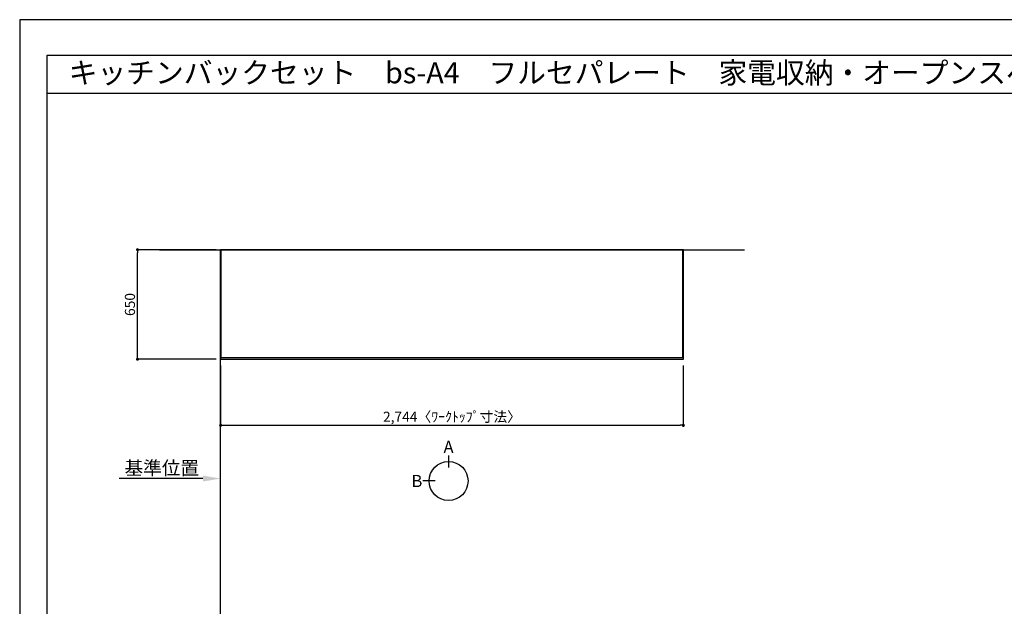
# Model space of a CAD drawing. Units: millimetres. Extents: x -109 to 12473, y -120 to 8822.
# Drawn here: x -1 to 5838, y 5344 to 8822 of the extents above; entities that cross this region are included whole.
import ezdxf
from ezdxf.enums import TextEntityAlignment as Align

# ---------------------------------------------------------------- set-up
doc = ezdxf.new("R2010")
doc.units = ezdxf.units.MM
doc.linetypes.add('CENTER', pattern=[2, 1.25, -0.25, 0.25, -0.25])
doc.linetypes.add('HIDDEN', pattern=[0.375, 0.25, -0.125])
doc.layers.get('DEFPOINTS').update_dxf_attribs({"color": 146})
for name, color, linetype in [('111-壁仕上', 3, 'Continuous'), ('121-キャビネット（中）', 253, 'HIDDEN'), ('126-甲板', 2, 'Continuous'), ('160-文字', 254, 'Continuous'), ('166-寸法B', 11, 'Continuous'), ('190-図面外枠', 5, 'Continuous')]:
    doc.layers.add(name, color=color, linetype=linetype)
doc.styles.add('KH001', font='txt')
doc.dimstyles.new('KH1xx030', dxfattribs={"dimscale": 30, "dimtxt": 2, "dimasz": 0.6, "dimexe": 0.3, "dimexo": 1.2, "dimgap": 0.5, "dimtad": 3, "dimdec": 1, "dimdsep": 46, "dimlunit": 6, "dimtxsty": 'KH001', "dimblk": 'DOT', "dimcen": 1, "dimdle": 1, "dimclrd": 256, "dimclre": 256, "dimclrt": 256, "dimadec": 0, "dimazin": 0, "dimtfac": 1, "dimtdec": 1, "dimtix": 1, "dimtmove": 2, "dimatfit": 3, "dimldrblk": 'CLOSEDBLANK', "dimfxl": 1, "dimtolj": 1, "dimtzin": 0, "dimlwd": -1, "dimlwe": -1, "dimarcsym": 0})

# ---------------------------------------------------------------- blocks, each defined once
blk = doc.blocks.new('A$C5D946DDC')
at = {"layer": '190-図面外枠'}
for p, q in [((271, 14349.3), (20519, 14349.3)), ((271, 350.7), (271, 14349.3))]:
    blk.add_line(p, q, dxfattribs=at)
at = {"layer": 'DEFPOINTS'}
blk.add_lwpolyline([(0, 0), (20790, 0), (20790, 14700), (0, 14700)], close=True, dxfattribs=at)
blk = doc.blocks.new('_Dot')
at = {"color": 0, "linetype": 'ByBlock', "lineweight": -2}
blk.add_line((-0.5, 0), (-1, 0), dxfattribs=at)
at = {"color": 0, "linetype": 'ByBlock', "const_width": 0.5}
blk.add_lwpolyline([(-0.25, 0, 1), (0.25, 0, 1)], format="xyb", close=True, dxfattribs=at)
blk = doc.blocks.new('*D122')
at = {"layer": '166-寸法B', "transparency": 16777216}
for p, q in [((1190.3, 6772.1), (1190.3, 6408.1)), ((3934.3, 6772.1), (3934.3, 6408.1)), ((1208.3, 6417.1), (3916.3, 6417.1))]:
    blk.add_line(p, q, dxfattribs=at)
at = {"layer": 'DEFPOINTS', "color": 0, "transparency": 16777216}
for p in [(1190.3, 6808.1), (3934.3, 6808.1), (3934.3, 6417.1)]:
    blk.add_point(p, dxfattribs=at)
at = {"layer": '166-寸法B', "transparency": 16777216, "xscale": 18, "yscale": 18, "zscale": 18, "rotation": 180}
blk.add_blockref('_Dot', (1190.3, 6417.1), dxfattribs=at)
at = {"layer": '166-寸法B', "transparency": 16777216, "xscale": 18, "yscale": 18, "zscale": 18}
blk.add_blockref('_Dot', (3934.3, 6417.1), dxfattribs=at)
at = {"layer": '166-寸法B', "transparency": 16777216, "insert": (2562.3, 6467.5), "char_height": 60, "attachment_point": 5, "style": 'KH001'}
blk.add_mtext('\\A1;2,744〈ﾜｰｸﾄｯﾌﾟ寸法〉', dxfattribs=at)
blk = doc.blocks.new('_ClosedBlank')
at = {"color": 0, "linetype": 'ByBlock', "lineweight": -2}
for p, q in [((-1, 0.167), (0, 0)), ((-1, 0.167), (-1, -0.167)), ((0, 0), (-1, -0.167))]:
    blk.add_line(p, q, dxfattribs=at)
blk = doc.blocks.new('*D134')
at = {"layer": '166-寸法B', "transparency": 16777216}
for p, q in [((1163.3, 7458.1), (688.4, 7458.1)), ((697.4, 6826.1), (697.4, 7440.1)), ((1163.3, 6808.1), (688.4, 6808.1))]:
    blk.add_line(p, q, dxfattribs=at)
at = {"layer": 'DEFPOINTS', "color": 0, "transparency": 16777216}
for p in [(697.4, 7458.1), (1199.3, 7458.1), (1199.3, 6808.1)]:
    blk.add_point(p, dxfattribs=at)
at = {"layer": '166-寸法B', "transparency": 16777216, "xscale": 18, "yscale": 18, "zscale": 18}
for p, rotation in [((697.4, 7458.1), 90), ((697.4, 6808.1), 270)]:
    blk.add_blockref('_Dot', p, dxfattribs=dict(at, rotation=rotation))
at = {"layer": '166-寸法B', "transparency": 16777216, "insert": (652.4, 7133.1), "char_height": 60, "attachment_point": 5, "rotation": 90, "style": 'KH001'}
blk.add_mtext('\\A1;650', dxfattribs=at)
blk = doc.blocks.new('*D106')
at = {"layer": '166-寸法B', "transparency": 16777216}
for p, q in [((1085.3, 6101.1), (588.4, 6101.1)), ((1190.3, 6091.6), (1190.3, 6098.1))]:
    blk.add_line(p, q, dxfattribs=at)
blk.add_solid([(1085.3, 6118.6), (1085.3, 6083.6), (1190.3, 6101.1)], dxfattribs=at)
at = {"layer": 'DEFPOINTS', "color": 0, "transparency": 16777216}
for p in [(597.4, 6101.1), (597.4, 6089.8), (1190.3, 6121.6)]:
    blk.add_point(p, dxfattribs=at)
at = {"layer": '166-寸法B', "transparency": 16777216, "insert": (841.4, 6163.6), "char_height": 81, "attachment_point": 5, "style": 'KH001'}
blk.add_mtext('\\A1;基準位置', dxfattribs=at)
blk = doc.blocks.new('_None')

msp = doc.modelspace()

# ---------------------------------------------------------------- linework, layer by layer
at = {"layer": '111-壁仕上', "ltscale": 2}
msp.add_line((828.41, 7458.08), (4296.27, 7458.08), dxfattribs=at)
at = {"layer": '111-壁仕上', "color": 253, "linetype": 'CENTER', "ltscale": 2}
msp.add_line((1190.34, 1215.94), (1190.34, 7458.08), dxfattribs=at)
at = {"layer": '121-キャビネット（中）', "ltscale": 2}
msp.add_line((1193.34, 6818.08), (1193.34, 7458.08), dxfattribs=at)
msp.add_lwpolyline([(1193.34, 6818.08), (3931.34, 6818.08), (3931.34, 7458.08)], dxfattribs=at)
at = {"layer": '126-甲板'}
msp.add_lwpolyline([(1190.34, 6808.08), (3934.34, 6808.08), (3934.34, 7458.08), (1190.34, 7458.08)], close=True, dxfattribs=at)
at = {"layer": '166-寸法B'}
for p, q in [((2541.91, 6238.31), (2541.91, 6166.31)), ((2462.23, 6086.64), (2390.23, 6086.64))]:
    msp.add_line(p, q, dxfattribs=at)
msp.add_circle((2541.91, 6086.64), 115.68, dxfattribs=at)
at = {"layer": '190-図面外枠'}
msp.add_lwpolyline([(161.16, 8385.19), (12309.98, 8385.19)], dxfattribs=at)
msp.add_lwpolyline([(161.16, 8385.19), (12309.98, 8385.19)], dxfattribs=at)

# ---------------------------------------------------------------- block references
at = {"layer": '190-図面外枠', "xscale": 0.599999999976717, "yscale": 0.599999999976717, "zscale": 0.599999999976717}
msp.add_blockref('A$C5D946DDC', (-1.42, 1.63), dxfattribs=at)

# ---------------------------------------------------------------- texts
at = {"layer": '160-文字', "style": 'KH001'}
msp.add_text('キッチンバックセット\u3000bs-A4\u3000フルセパレート\u3000家電収納・オープンスペース付き\u3000引出仕様\u3000間口2750\u3000奥行650\u3000オープンスペース左\u3000背面壁', height=125, dxfattribs=at).set_placement((289.4, 8507.19), align=Align.MIDDLE_LEFT)
at = {"layer": '166-寸法B', "char_height": 72, "attachment_point": 5, "style": 'KH001'}
for s, insert in [('{\\fArial|b0|i0|c0|p32;A}', (2541.91, 6288.71)), ('{\\fArial|b0|i0|c0|p32;B}', (2354.14, 6086.64))]:
    msp.add_mtext(s, dxfattribs=dict(at, insert=insert))

# ---------------------------------------------------------------- dimensions: what is measured, and where the dimension line sits
at = {"layer": '166-寸法B'}
dim = msp.add_linear_dim(base=(697.43, 7458.08), p1=(1199.34, 6808.08), p2=(1199.34, 7458.08), angle=90, dimstyle='KH1xx030', dxfattribs=at)
dim.commit()
dim.dimension.update_dxf_attribs({"geometry": '*D134', "text_midpoint": (652.43, 7133.08)})
dim = msp.add_linear_dim(base=(3934.34, 6417.13), p1=(1190.34, 6808.08), p2=(3934.34, 6808.08), text='<>〈ﾜｰｸﾄｯﾌﾟ寸法〉', dimstyle='KH1xx030', dxfattribs=at)
dim.commit()
dim.dimension.update_dxf_attribs({"geometry": '*D122', "text_midpoint": (2562.34, 6467.46)})
dim = msp.add_linear_dim(base=(597.38, 6101.08), p1=(1190.34, 6121.63), p2=(597.38, 6089.78), text='基準位置', dimstyle='KH1xx030', override={"dimtxt": 2.7, "dimasz": 3.5, "dimexe": 0.1, "dimexo": 1, "dimblk2": 'None', "dimsah": 1, "dimdle": 0.3, "dimse2": 1}, dxfattribs=at)
dim.commit()
dim.dimension.update_dxf_attribs({"geometry": '*D106', "text_midpoint": (841.36, 6163.57)})

doc.saveas('drawing.dxf')
